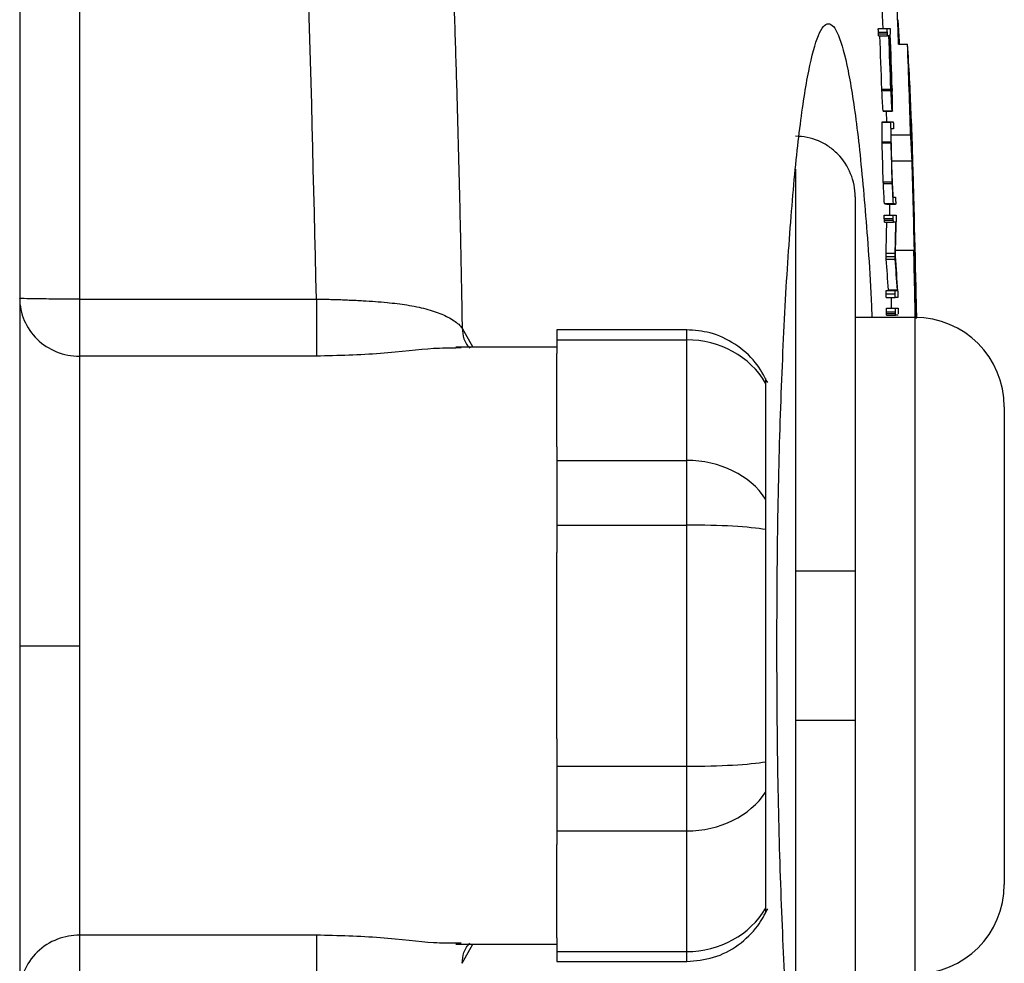
# Model space of a CAD drawing. Units: inches. Extents: x -31.9 to 64.3, y -21.4 to 31.6.
# Drawn here: x 40.5 to 41.8, y -12.7 to -11.5 of the extents above; entities that cross this region are included whole.
import ezdxf

# ---------------------------------------------------------------- set-up
doc = ezdxf.new("R2010")
doc.units = ezdxf.units.IN
doc.header["$MEASUREMENT"] = 0

msp = doc.modelspace()

# ---------------------------------------------------------------- linework, layer by layer
at = {"color": 7, "linetype": 'Continuous', "lineweight": 25}
for p, q in [((40.5254, -10.7469), (40.5254, -13.8251)), ((41.6584, -11.472), (41.6702, -11.472)), ((41.6702, -11.472), (41.6738, -11.472)), ((41.6584, -11.4767), (41.6703, -11.4767)), ((41.6585, -11.479), (41.6704, -11.479)), ((41.6587, -11.4814), (41.6705, -11.4814)), ((41.6723, -11.4814), (41.6705, -11.4814)), ((41.674, -11.4814), (41.6726, -11.4814)), ((41.6852, -11.4925), (41.697, -11.4925)), ((41.675, -11.5494), (41.6765, -11.5494)), ((41.663, -11.5518), (41.6748, -11.5518)), ((41.6631, -11.5537), (41.6749, -11.5537)), ((41.6762, -11.5714), (41.6767, -11.5714)), ((41.6646, -11.5803), (41.6764, -11.5803)), ((41.6647, -11.5808), (41.6765, -11.5808)), ((41.6686, -11.5808), (41.669, -11.595)), ((41.6771, -11.5808), (41.6765, -11.5808)), ((41.6633, -11.595), (41.6752, -11.595)), ((41.6633, -11.5954), (41.6751, -11.5954)), ((41.6752, -11.595), (41.6781, -11.595)), ((41.7021, -11.5941), (41.7022, -11.5941)), ((41.6783, -11.6044), (41.6755, -11.6044)), ((41.6755, -11.6121), (41.7011, -11.6121)), ((41.6634, -11.6215), (41.6752, -11.6215)), ((41.6634, -11.6227), (41.6752, -11.6227)), ((41.6762, -11.6463), (41.7029, -11.6463)), ((41.6649, -11.6742), (41.6767, -11.6742)), ((41.665, -11.6764), (41.6768, -11.6764)), ((41.7042, -11.681), (41.7044, -11.681)), ((41.6278, -11.6937), (41.6278, -12.1876)), ((41.6664, -11.7029), (41.6783, -11.7029)), ((41.6694, -11.7037), (41.6812, -11.7037)), ((41.6782, -11.6943), (41.681, -11.6943)), ((41.6662, -11.7179), (41.6781, -11.7179)), ((41.6781, -11.7179), (41.6817, -11.7179)), ((41.6662, -11.7226), (41.6781, -11.7226)), ((41.6663, -11.7248), (41.6781, -11.7248)), ((41.6665, -11.7273), (41.6783, -11.7273)), ((41.6815, -11.7273), (41.6783, -11.7273)), ((41.6687, -11.7681), (41.6806, -11.7681)), ((41.6812, -11.7643), (41.7053, -11.7643)), ((41.6688, -11.7726), (41.6806, -11.7726)), ((41.6689, -11.776), (41.6807, -11.776)), ((41.7056, -11.7718), (41.7062, -11.7718)), ((41.6686, -11.8173), (41.6804, -11.8173)), ((41.6686, -11.822), (41.6804, -11.822)), ((41.6718, -11.8173), (41.6717, -11.8166)), ((41.6717, -11.8166), (41.6836, -11.8166)), ((41.6804, -11.8173), (41.6836, -11.8173)), ((41.6836, -11.8173), (41.6836, -11.8166)), ((40.6041, -11.8288), (40.9169, -11.8288)), ((41.6688, -11.8266), (41.6806, -11.8266)), ((41.6752, -11.8266), (41.6755, -11.8408)), ((41.6841, -11.8266), (41.6806, -11.8266)), ((41.708, -11.8288), (41.7083, -11.8288)), ((41.6691, -11.8408), (41.6809, -11.8408)), ((41.6691, -11.8455), (41.6809, -11.8455)), ((41.6692, -11.8477), (41.681, -11.8477)), ((41.6809, -11.8408), (41.6845, -11.8408)), ((41.7065, -11.8529), (41.6278, -11.8529)), ((41.6693, -11.8502), (41.6811, -11.8502)), ((41.6829, -11.8502), (41.6811, -11.8502)), ((41.6846, -11.8502), (41.6831, -11.8502)), ((41.4055, -11.8693), (41.2341, -11.8693)), ((41.2341, -11.8693), (41.2341, -11.8825)), ((41.2341, -11.8825), (41.4055, -11.8825)), ((41.2341, -11.8825), (41.2341, -11.9006)), ((41.4055, -12.0416), (41.4055, -11.8825)), ((41.2341, -11.8923), (41.1008, -11.8923)), ((41.1081, -11.8933), (41.1008, -11.8935)), ((41.2341, -12.0235), (41.2341, -11.9006)), ((40.9169, -11.9041), (40.6041, -11.9041)), ((41.5096, -11.9395), (41.5096, -12.0926)), ((41.8246, -11.971), (41.8246, -12.6009)), ((41.2341, -12.0235), (41.2341, -12.0416)), ((41.2341, -12.0416), (41.4055, -12.0416)), ((41.2341, -12.0416), (41.2341, -12.1269)), ((41.4055, -12.1269), (41.4055, -12.0416)), ((41.2341, -12.1269), (41.4055, -12.1269)), ((41.2341, -12.1269), (41.2341, -12.163)), ((41.4055, -12.4451), (41.4055, -12.1269)), ((41.5096, -12.1329), (41.5096, -12.4391)), ((41.2341, -12.4089), (41.2341, -12.163)), ((41.549, -12.1876), (41.549, -12.3844)), ((41.6278, -12.1876), (41.6278, -12.3844)), ((41.6278, -12.3844), (41.6278, -12.8782)), ((41.2341, -12.4089), (41.2341, -12.4451)), ((41.2341, -12.4451), (41.4055, -12.4451)), ((41.2341, -12.4451), (41.2341, -12.5303)), ((41.4055, -12.5303), (41.4055, -12.4451)), ((41.5096, -12.4794), (41.5096, -12.6325)), ((41.2341, -12.5303), (41.4055, -12.5303)), ((41.2341, -12.5303), (41.2341, -12.5484)), ((41.4055, -12.6894), (41.4055, -12.5303)), ((41.2341, -12.6714), (41.2341, -12.5484)), ((40.9169, -12.6679), (40.6041, -12.6679)), ((41.1081, -12.6786), (41.1008, -12.6785)), ((41.1008, -12.6797), (41.2341, -12.6797)), ((41.2341, -12.6714), (41.2341, -12.6894)), ((41.2341, -12.6894), (41.4055, -12.6894)), ((41.2341, -12.6894), (41.2341, -12.7026)), ((41.2341, -12.7026), (41.4055, -12.7026))]:
    msp.add_line(p, q, dxfattribs=at)
at = {"color": 8, "linetype": 'Continuous', "lineweight": 25}
for p, q in [((41.549, -11.6572), (41.549, -12.1876)), ((41.7065, -11.8529), (41.7065, -12.719)), ((41.1092, -11.867), (41.1231, -11.8923)), ((41.4055, -11.8825), (41.4055, -11.8693)), ((41.549, -12.3844), (41.549, -12.917)), ((41.1092, -12.705), (41.1231, -12.6797)), ((41.4055, -12.7026), (41.4055, -12.6894))]:
    msp.add_line(p, q, dxfattribs=at)
at = {"color": 7, "linetype": 'Continuous', "lineweight": 25, "flags": 128}
for points in [[(41.6865, -11.4925), (41.6863, -11.4894), (41.6847, -11.4602)], [(41.674, -11.4749), (41.674, -11.4754), (41.674, -11.476), (41.674, -11.4766), (41.6741, -11.4771), (41.6741, -11.4777), (41.6741, -11.4782), (41.6741, -11.4788), (41.6742, -11.4794)], [(41.6631, -11.5537), (41.6631, -11.5534), (41.6631, -11.5532), (41.6631, -11.553), (41.6631, -11.5527), (41.6631, -11.5525), (41.663, -11.5522), (41.663, -11.552), (41.663, -11.5518)], [(41.6749, -11.5537), (41.6749, -11.5534), (41.6749, -11.5532), (41.6749, -11.553), (41.6749, -11.5527), (41.6749, -11.5525), (41.6749, -11.5522), (41.6749, -11.552), (41.6748, -11.5518)], [(41.6647, -11.5808), (41.6647, -11.5807), (41.6647, -11.5807), (41.6646, -11.5806), (41.6646, -11.5806), (41.6646, -11.5805), (41.6646, -11.5805), (41.6646, -11.5804), (41.6646, -11.5803)], [(41.6765, -11.5808), (41.6765, -11.5807), (41.6765, -11.5807), (41.6765, -11.5806), (41.6765, -11.5806), (41.6765, -11.5805), (41.6764, -11.5805), (41.6764, -11.5804), (41.6764, -11.5803)], [(41.6771, -11.5803), (41.6771, -11.5804), (41.6771, -11.5805), (41.6771, -11.5805), (41.6771, -11.5806), (41.6771, -11.5806), (41.6771, -11.5807), (41.6771, -11.5807), (41.6771, -11.5808)], [(41.6633, -11.5954), (41.6633, -11.5954), (41.6633, -11.5953), (41.6633, -11.5953), (41.6633, -11.5952), (41.6633, -11.5951), (41.6633, -11.5951), (41.6633, -11.595), (41.6633, -11.595)], [(41.6751, -11.5954), (41.6751, -11.5954), (41.6751, -11.5953), (41.6751, -11.5953), (41.6751, -11.5952), (41.6751, -11.5951), (41.6751, -11.5951), (41.6752, -11.595), (41.6752, -11.595)], [(41.6634, -11.6227), (41.6634, -11.6226), (41.6634, -11.6224), (41.6634, -11.6223), (41.6634, -11.6221), (41.6634, -11.6219), (41.6634, -11.6218), (41.6634, -11.6216), (41.6634, -11.6215)], [(41.6752, -11.6227), (41.6752, -11.6226), (41.6752, -11.6224), (41.6752, -11.6223), (41.6752, -11.6221), (41.6752, -11.6219), (41.6752, -11.6218), (41.6752, -11.6216), (41.6752, -11.6215)], [(41.665, -11.6764), (41.665, -11.6761), (41.665, -11.6758), (41.665, -11.6756), (41.665, -11.6753), (41.665, -11.675), (41.6649, -11.6748), (41.6649, -11.6745), (41.6649, -11.6742)], [(41.6768, -11.6764), (41.6768, -11.6761), (41.6768, -11.6758), (41.6768, -11.6756), (41.6768, -11.6753), (41.6768, -11.675), (41.6768, -11.6748), (41.6768, -11.6745), (41.6767, -11.6742)], [(41.673, -11.7037), (41.6731, -11.7091), (41.6733, -11.7179)], [(41.6819, -11.7254), (41.6819, -11.7256), (41.6819, -11.7258), (41.6819, -11.7259), (41.6819, -11.7261), (41.6819, -11.7262), (41.6819, -11.7264), (41.6819, -11.7266), (41.6819, -11.7267)], [(41.6847, -11.8436), (41.6847, -11.8442), (41.6847, -11.8448), (41.6847, -11.8453), (41.6847, -11.8459), (41.6847, -11.8465), (41.6847, -11.847), (41.6847, -11.8476), (41.6847, -11.8482)]]:
    msp.add_lwpolyline(points, dxfattribs=at)
at = {"color": 7, "linetype": 'Continuous', "lineweight": 25}
for centre, radius, start, end in [((20.0283, -12.286), 21.6714, 2.09821, 2.86212), ((20.0283, -12.286), 21.6517, 2.15436, 2.51985), ((20.0283, -12.286), 21.6471, 1.94372, 2.12999), ((20.0283, -12.286), 21.659, 1.94266, 2.12883), ((20.0283, -12.286), 21.6592, 1.94946, 2.12881), ((20.0283, -12.286), 21.6606, 1.94878, 2.12866), ((20.0285, -12.2872), 21.6607, 1.94824, 2.13743), ((20.0283, -12.286), 21.6832, 1.78097, 2.09706), ((36.948, -11.7828), 4.7579, 2.4032, 3.4974), ((30.8345, -12.1771), 10.8587, 3.19781, 3.31532), ((30.952, -11.6885), 10.7254, 0.62564, 0.74332), ((30.7212, -12.1874), 10.9602, 3.17496, 3.31454), ((30.7271, -12.1874), 10.9662, 3.17324, 3.31273), ((30.997, -11.6935), 10.6807, 0.60726, 0.74697), ((20.0283, -12.286), 21.6848, 1.20805, 1.85701), ((30.9668, -11.6506), 10.6967, 0.15625, 0.29574), ((30.9727, -11.6506), 10.7025, 0.15617, 0.29558), ((20.0283, -12.286), 21.6849, 1.14427, 1.82843), ((37.0064, -11.7809), 4.6995, 1.7041, 2.2779), ((30.823, -11.6619), 10.8526, 0.18768, 0.30398), ((36.9697, -11.8754), 4.7387, 2.7711, 3.1854), ((20.0283, -12.286), 21.6452, 1.61958, 1.75587), ((20.0283, -12.286), 21.6571, 1.61869, 1.75492), ((20.0283, -12.286), 21.6573, 1.62371, 1.74528), ((20.0283, -12.286), 21.684, 1.35869, 1.69045), ((20.0283, -12.286), 21.685, 1.14425, 1.7041), ((30.6625, -12.2865), 11.0194, 3.03583, 3.17387), ((30.6683, -12.2865), 11.0254, 3.03417, 3.17214), ((30.9227, -12.2727), 10.771, 3.07813, 3.19549), ((37.2202, -11.8668), 4.488, 2.3727, 2.5391), ((20.0283, -12.286), 21.6843, 1.51693, 1.63316), ((20.0283, -12.286), 21.6845, 1.48182, 1.59872), ((41.6547, -11.7495), 0.048, 72.1896, 75.8728), ((41.6665, -11.7494), 0.048, 72.1804, 75.8654), ((37.0821, -11.9062), 4.6271, 2.241, 2.4056), ((37.3144, -11.6525), 4.3558, 358.4787, 359.016), ((37.3239, -11.6525), 4.3582, 358.4796, 359.0165), ((37.3694, -11.6603), 4.313, 358.5135, 359.1172), ((20.0283, -12.286), 21.6832, 1.14442, 1.37852), ((37.0076, -11.9932), 4.7032, 1.6903, 2.7892), ((37.3747, -12.0967), 4.3061, 3.7294, 4.2709), ((37.3842, -12.0967), 4.3084, 3.7273, 4.2686), ((37.3204, -12.0912), 4.3722, 3.5759, 4.1842), ((36.887, -11.976), 4.8235, 1.7491, 2.4264), ((41.7065, -11.971), 0.1181, 0, 90), ((41.7065, -12.6009), 0.1181, 270, 0)]:
    msp.add_arc(centre, radius, start, end, dxfattribs=at)
for centre, ratio, start_param, end_param in [((41.4055, -11.9905), 0.914138, 0.491978, 1.570796), ((41.4055, -12.1382), 0.817913, 0.491978, 1.570796), ((41.4055, -12.1382), 0.096225, 0.491978, 1.570796), ((41.4055, -12.4337), 0.096225, 4.712389, 5.791207), ((41.4055, -12.4337), 0.817913, 4.712389, 5.791207), ((41.4055, -12.5815), 0.914138, 4.712389, 5.791207)]:
    msp.add_ellipse(centre, major_axis=(0.1181, 0), ratio=ratio, start_param=start_param, end_param=end_param, dxfattribs=at)
for points, knots in [([(40.9073, -9.0895), (40.9111, -9.1193), (40.9188, -9.179), (40.9298, -9.2684), (40.9406, -9.3579), (40.951, -9.4475), (40.9611, -9.537), (40.9709, -9.6266), (40.9803, -9.7161), (40.9895, -9.8057), (40.9982, -9.8953), (41.0067, -9.9849), (41.0148, -10.0745), (41.0226, -10.1641), (41.0301, -10.2537), (41.0372, -10.3433), (41.0441, -10.4329), (41.0506, -10.5226), (41.0567, -10.6122), (41.0626, -10.7019), (41.0681, -10.7915), (41.0733, -10.8811), (41.0782, -10.9708), (41.0828, -11.0604), (41.087, -11.15), (41.0909, -11.2397), (41.0945, -11.3293), (41.0978, -11.4189), (41.1007, -11.5086), (41.1033, -11.5982), (41.1056, -11.6878), (41.1076, -11.7774), (41.1087, -11.8371), (41.1092, -11.867)], [0, 0, 0, 0, 0.032471, 0.064925, 0.097361, 0.12978, 0.162182, 0.194568, 0.226939, 0.259294, 0.291633, 0.323958, 0.356268, 0.388564, 0.420847, 0.453116, 0.485372, 0.517615, 0.549846, 0.582065, 0.614273, 0.64647, 0.678655, 0.710831, 0.742996, 0.775151, 0.807298, 0.839435, 0.871564, 0.903684, 0.935797, 0.967902, 1, 1, 1, 1]), ([(41.5245, -12.286), (41.5247, -12.2322), (41.5252, -12.1247), (41.5293, -11.9698), (41.5356, -11.8268), (41.5442, -11.702), (41.5545, -11.5991), (41.5664, -11.5233), (41.5792, -11.4758), (41.5925, -11.4604), (41.6058, -11.4757), (41.6186, -11.523), (41.6305, -11.5983), (41.6406, -11.7024), (41.6472, -11.7893), (41.6496, -11.845), (41.65, -11.8529)], [0, 0, 0, 0, 0.075936, 0.151808, 0.227705, 0.303617, 0.379507, 0.455481, 0.531417, 0.607466, 0.683416, 0.759487, 0.835432, 0.911376, 0.987354, 1, 1, 1, 1]), ([(41.6584, -11.4767), (41.6584, -11.476), (41.6584, -11.4753), (41.6584, -11.4747), (41.6584, -11.4743), (41.6584, -11.4739), (41.6583, -11.4736), (41.6583, -11.4733), (41.6583, -11.4731), (41.6583, -11.4729), (41.6583, -11.4727), (41.6583, -11.4725), (41.6583, -11.4724), (41.6583, -11.4722), (41.6584, -11.4721), (41.6584, -11.4721), (41.6584, -11.4721), (41.6584, -11.4721), (41.6584, -11.472)], [0, 0, 0, 0, 0.0000529284, 0.0000529284, 0.0000529284, 0.0000819566, 0.0000819566, 0.0000819566, 0.0001064142, 0.0001064142, 0.0001064142, 0.0001309654, 0.0001309654, 0.0001309654, 0.0001771793, 0.0001771793, 0.0001771793, 0.0001949442, 0.0001949442, 0.0001949442, 0.0001949442]), ([(41.6703, -11.4767), (41.6702, -11.476), (41.6702, -11.4753), (41.6702, -11.4747), (41.6702, -11.4743), (41.6702, -11.4739), (41.6702, -11.4736), (41.6702, -11.4733), (41.6702, -11.4731), (41.6702, -11.4729), (41.6702, -11.4727), (41.6702, -11.4725), (41.6702, -11.4724), (41.6702, -11.4722), (41.6702, -11.4721), (41.6702, -11.4721), (41.6702, -11.4721), (41.6702, -11.4721), (41.6702, -11.472)], [0, 0, 0, 0, 0.0000529285, 0.0000529285, 0.0000529285, 0.0000819566, 0.0000819566, 0.0000819566, 0.0001064142, 0.0001064142, 0.0001064142, 0.0001309654, 0.0001309654, 0.0001309654, 0.0001771795, 0.0001771795, 0.0001771795, 0.0001949442, 0.0001949442, 0.0001949442, 0.0001949442]), ([(41.6738, -11.472), (41.6738, -11.4722), (41.6739, -11.4725), (41.6739, -11.4728), (41.6739, -11.4731), (41.6739, -11.4734), (41.6739, -11.4738), (41.6739, -11.4741), (41.674, -11.4745), (41.674, -11.4749)], [0, 0, 0, 0, 0.000042604, 0.000042604, 0.000042604, 0.0000736741, 0.0000736741, 0.0000736741, 0.0001034694, 0.0001034694, 0.0001034694, 0.0001034694]), ([(41.6585, -11.479), (41.6585, -11.4788), (41.6585, -11.4786), (41.6585, -11.4784), (41.6585, -11.4782), (41.6585, -11.4781), (41.6585, -11.4779), (41.6585, -11.4775), (41.6585, -11.4771), (41.6584, -11.4767)], [0, 0, 0, 0, 0.00001462567, 0.00001462567, 0.00001462567, 0.00002931597, 0.00002931597, 0.00002931597, 0.00005810209, 0.00005810209, 0.00005810209, 0.00005810209]), ([(41.6587, -11.4814), (41.6587, -11.4813), (41.6587, -11.4812), (41.6587, -11.481), (41.6587, -11.4808), (41.6586, -11.4806), (41.6586, -11.4803), (41.6586, -11.4799), (41.6586, -11.4794), (41.6585, -11.479)], [0, 0, 0, 0, 0.0000267109, 0.0000267109, 0.0000267109, 0.0000620664, 0.0000620664, 0.0000620664, 0.000104698, 0.000104698, 0.000104698, 0.000104698]), ([(41.6704, -11.479), (41.6704, -11.4788), (41.6703, -11.4786), (41.6703, -11.4784), (41.6703, -11.4782), (41.6703, -11.4781), (41.6703, -11.4779), (41.6703, -11.4775), (41.6703, -11.4771), (41.6703, -11.4767)], [0, 0, 0, 0, 0.00001462567, 0.00001462567, 0.00001462567, 0.00002931597, 0.00002931597, 0.00002931597, 0.00005810204, 0.00005810204, 0.00005810204, 0.00005810204]), ([(41.6705, -11.4814), (41.6705, -11.4813), (41.6705, -11.4812), (41.6705, -11.481), (41.6705, -11.4808), (41.6705, -11.4806), (41.6704, -11.4803), (41.6704, -11.4799), (41.6704, -11.4794), (41.6704, -11.479)], [0, 0, 0, 0, 0.0000267109, 0.0000267109, 0.0000267109, 0.0000620664, 0.0000620664, 0.0000620664, 0.0001046979, 0.0001046979, 0.0001046979, 0.0001046979]), ([(41.6767, -11.5508), (41.6767, -11.5512), (41.6767, -11.5515), (41.6767, -11.5518), (41.6767, -11.5524), (41.6768, -11.5529), (41.6768, -11.5534), (41.6768, -11.5537), (41.6768, -11.554), (41.6768, -11.5543)], [0, 0, 0, 0, 0.00002456655, 0.00002456655, 0.00002456655, 0.00006755912, 0.00006755912, 0.00006755912, 0.00009720669, 0.00009720669, 0.00009720669, 0.00009720669]), ([(41.6781, -11.595), (41.6781, -11.5952), (41.6781, -11.5954), (41.6781, -11.5958), (41.6782, -11.5962), (41.6782, -11.5966), (41.6782, -11.5971), (41.6782, -11.5976), (41.6783, -11.5982), (41.6783, -11.5988)], [0, 0, 0, 0, 0.0000422399, 0.0000422399, 0.0000422399, 0.000085239, 0.000085239, 0.000085239, 0.0001290919, 0.0001290919, 0.0001290919, 0.0001290919]), ([(41.6278, -11.6937), (41.6278, -11.6885), (41.6273, -11.6834), (41.6253, -11.6732), (41.6238, -11.6682), (41.618, -11.6538), (41.6122, -11.645), (41.6012, -11.6338), (41.5972, -11.6305), (41.5887, -11.6247), (41.5841, -11.6222), (41.5745, -11.6181), (41.5695, -11.6166), (41.5594, -11.6145), (41.5542, -11.614), (41.549, -11.614)], [0, 0, 0, 0, 0.125, 0.125, 0.25, 0.25, 0.5, 0.5, 0.625, 0.625, 0.75, 0.75, 0.875, 0.875, 1, 1, 1, 1]), ([(41.6784, -11.603), (41.6784, -11.6034), (41.6784, -11.6037), (41.6784, -11.6039), (41.6784, -11.6041), (41.6784, -11.6042), (41.6783, -11.6043), (41.6783, -11.6043), (41.6783, -11.6043), (41.6783, -11.6044)], [0, 0, 0, 0, 0.0000405758, 0.0000405758, 0.0000405758, 0.0000997831, 0.0000997831, 0.0000997831, 0.000139325, 0.000139325, 0.000139325, 0.000139325]), ([(41.681, -11.6943), (41.6811, -11.6947), (41.6811, -11.6952), (41.6811, -11.6965), (41.6812, -11.6973), (41.6812, -11.6981)], [0, 0, 0, 0, 0.5, 0.5, 1, 1, 1, 1]), ([(41.6812, -11.6981), (41.6812, -11.699), (41.6812, -11.6998), (41.6813, -11.7014), (41.6813, -11.7021), (41.6813, -11.7032), (41.6813, -11.7034), (41.6813, -11.7037), (41.6812, -11.7037), (41.6812, -11.7037)], [0, 0, 0, 0, 0.25, 0.25, 0.5, 0.5, 0.75, 0.75, 1, 1, 1, 1]), ([(41.6662, -11.7226), (41.6662, -11.7219), (41.6662, -11.7212), (41.6662, -11.7205), (41.6662, -11.7202), (41.6662, -11.7198), (41.6662, -11.7195), (41.6662, -11.7192), (41.6662, -11.719), (41.6662, -11.7188), (41.6662, -11.7186), (41.6662, -11.7184), (41.6662, -11.7183), (41.6662, -11.7181), (41.6662, -11.718), (41.6662, -11.7179), (41.6662, -11.7179), (41.6662, -11.7179), (41.6662, -11.7179)], [0, 0, 0, 0, 0.0000529394, 0.0000529394, 0.0000529394, 0.0000819555, 0.0000819555, 0.0000819555, 0.0001064149, 0.0001064149, 0.0001064149, 0.0001309669, 0.0001309669, 0.0001309669, 0.0001772293, 0.0001772293, 0.0001772293, 0.000194921, 0.000194921, 0.000194921, 0.000194921]), ([(41.6781, -11.7226), (41.678, -11.7219), (41.678, -11.7212), (41.678, -11.7205), (41.678, -11.7202), (41.678, -11.7198), (41.678, -11.7195), (41.678, -11.7192), (41.678, -11.719), (41.678, -11.7188), (41.678, -11.7186), (41.678, -11.7184), (41.678, -11.7183), (41.678, -11.7181), (41.678, -11.718), (41.6781, -11.7179), (41.6781, -11.7179), (41.6781, -11.7179), (41.6781, -11.7179)], [0, 0, 0, 0, 0.0000529394, 0.0000529394, 0.0000529394, 0.0000819555, 0.0000819555, 0.0000819555, 0.0001064149, 0.0001064149, 0.0001064149, 0.0001309669, 0.0001309669, 0.0001309669, 0.0001772294, 0.0001772294, 0.0001772294, 0.000194921, 0.000194921, 0.000194921, 0.000194921]), ([(41.6817, -11.7179), (41.6817, -11.7181), (41.6817, -11.7184), (41.6817, -11.7187), (41.6817, -11.719), (41.6817, -11.7194), (41.6818, -11.7199), (41.6818, -11.7203), (41.6818, -11.7208), (41.6818, -11.7212), (41.6818, -11.7216), (41.6818, -11.7219), (41.6818, -11.7222)], [0, 0, 0, 0, 0.0000444651, 0.0000444651, 0.0000444651, 0.0000818036, 0.0000818036, 0.0000818036, 0.0001189372, 0.0001189372, 0.0001189372, 0.0001434134, 0.0001434134, 0.0001434134, 0.0001434134]), ([(41.6663, -11.7248), (41.6663, -11.7246), (41.6663, -11.7245), (41.6663, -11.7243), (41.6663, -11.7239), (41.6663, -11.7235), (41.6663, -11.7232), (41.6663, -11.723), (41.6662, -11.7228), (41.6662, -11.7226)], [0, 0, 0, 0, 0.00001472795, 0.00001472795, 0.00001472795, 0.00004373127, 0.00004373127, 0.00004373127, 0.00005853194, 0.00005853194, 0.00005853194, 0.00005853194]), ([(41.6665, -11.7273), (41.6664, -11.7272), (41.6664, -11.7271), (41.6664, -11.7268), (41.6664, -11.7265), (41.6664, -11.7261), (41.6663, -11.7257), (41.6663, -11.7254), (41.6663, -11.7251), (41.6663, -11.7248)], [0, 0, 0, 0, 0.000032302, 0.000032302, 0.000032302, 0.00007501641, 0.00007501641, 0.00007501641, 0.00009994062, 0.00009994062, 0.00009994062, 0.00009994062]), ([(41.6781, -11.7248), (41.6781, -11.7246), (41.6781, -11.7245), (41.6781, -11.7243), (41.6781, -11.7239), (41.6781, -11.7235), (41.6781, -11.7232), (41.6781, -11.723), (41.6781, -11.7228), (41.6781, -11.7226)], [0, 0, 0, 0, 0.00001472795, 0.00001472795, 0.00001472795, 0.00004373124, 0.00004373124, 0.00004373124, 0.00005853191, 0.00005853191, 0.00005853191, 0.00005853191]), ([(41.6783, -11.7273), (41.6783, -11.7272), (41.6782, -11.7271), (41.6782, -11.7268), (41.6782, -11.7265), (41.6782, -11.7261), (41.6782, -11.7257), (41.6782, -11.7254), (41.6781, -11.7251), (41.6781, -11.7248)], [0, 0, 0, 0, 0.000032302, 0.000032302, 0.000032302, 0.00007501636, 0.00007501636, 0.00007501636, 0.00009994054, 0.00009994054, 0.00009994054, 0.00009994054]), ([(41.6818, -11.7222), (41.6818, -11.7225), (41.6819, -11.7228), (41.6819, -11.7231), (41.6819, -11.7235), (41.6819, -11.724), (41.6819, -11.7243), (41.6819, -11.7247), (41.6819, -11.7251), (41.6819, -11.7254)], [0, 0, 0, 0, 0.0000231296, 0.0000231296, 0.0000231296, 0.00005587766, 0.00005587766, 0.00005587766, 0.0000905893, 0.0000905893, 0.0000905893, 0.0000905893]), ([(41.6688, -11.7726), (41.6688, -11.7717), (41.6687, -11.7707), (41.6687, -11.7692), (41.6687, -11.7686), (41.6687, -11.7681)], [0, 0, 0, 0, 0.5, 0.5, 1, 1, 1, 1]), ([(41.6806, -11.7726), (41.6806, -11.7717), (41.6806, -11.7707), (41.6805, -11.7692), (41.6806, -11.7686), (41.6806, -11.7681)], [0, 0, 0, 0, 0.5, 0.5, 1, 1, 1, 1]), ([(41.6689, -11.776), (41.6689, -11.7757), (41.6689, -11.7753), (41.6688, -11.7748), (41.6688, -11.7744), (41.6688, -11.7741), (41.6688, -11.7737), (41.6688, -11.7733), (41.6688, -11.773), (41.6688, -11.7726)], [0, 0, 0, 0, 0.0000455638, 0.0000455638, 0.0000455638, 0.0000764943, 0.0000764943, 0.0000764943, 0.0001031124, 0.0001031124, 0.0001031124, 0.0001031124]), ([(41.6807, -11.776), (41.6807, -11.7757), (41.6807, -11.7753), (41.6807, -11.7748), (41.6807, -11.7744), (41.6806, -11.7741), (41.6806, -11.7737), (41.6806, -11.7733), (41.6806, -11.773), (41.6806, -11.7726)], [0, 0, 0, 0, 0.0000455638, 0.0000455638, 0.0000455638, 0.0000764943, 0.0000764943, 0.0000764943, 0.0001031123, 0.0001031123, 0.0001031123, 0.0001031123]), ([(41.6686, -11.822), (41.6686, -11.8207), (41.6686, -11.8194), (41.6686, -11.8175), (41.6686, -11.8173), (41.6686, -11.8173)], [0, 0, 0, 0, 0.5, 0.5, 1, 1, 1, 1]), ([(41.6688, -11.8266), (41.6688, -11.8263), (41.6687, -11.8259), (41.6687, -11.8241), (41.6686, -11.823), (41.6686, -11.822)], [0, 0, 0, 0, 0.5, 0.5, 1, 1, 1, 1]), ([(41.6804, -11.822), (41.6804, -11.8207), (41.6804, -11.8194), (41.6804, -11.8175), (41.6804, -11.8173), (41.6804, -11.8173)], [0, 0, 0, 0, 0.5, 0.5, 1, 1, 1, 1]), ([(41.6806, -11.8266), (41.6806, -11.8263), (41.6805, -11.8259), (41.6805, -11.8241), (41.6804, -11.823), (41.6804, -11.822)], [0, 0, 0, 0, 0.5, 0.5, 1, 1, 1, 1]), ([(41.6841, -11.8185), (41.6841, -11.8187), (41.6841, -11.8189), (41.6841, -11.8192), (41.6841, -11.8194), (41.6841, -11.8197), (41.6842, -11.82), (41.6842, -11.8205), (41.6842, -11.8211), (41.6842, -11.8217)], [0, 0, 0, 0, 0.00002376107, 0.00002376107, 0.00002376107, 0.00004745503, 0.00004745503, 0.00004745503, 0.00009432856, 0.00009432856, 0.00009432856, 0.00009432856]), ([(41.6842, -11.8217), (41.6842, -11.822), (41.6842, -11.8224), (41.6842, -11.8227), (41.6842, -11.8231), (41.6842, -11.8234), (41.6842, -11.8237), (41.6842, -11.8244), (41.6843, -11.825), (41.6843, -11.8256)], [0, 0, 0, 0, 0.0000264614, 0.0000264614, 0.0000264614, 0.0000524171, 0.0000524171, 0.0000524171, 0.000104939, 0.000104939, 0.000104939, 0.000104939]), ([(40.5254, -11.8277), (40.5254, -11.8377), (40.5274, -11.8477), (40.5353, -11.8661), (40.5412, -11.8746), (40.5557, -11.8888), (40.5645, -11.8944), (40.5835, -11.9021), (40.5938, -11.9041), (40.6041, -11.9041)], [0, 0, 0, 0, 0.25, 0.25, 0.5, 0.5, 0.75, 0.75, 1, 1, 1, 1]), ([(40.6041, -11.8288), (40.5938, -11.8288), (40.5835, -11.8288), (40.5645, -11.8287), (40.5557, -11.8286), (40.5412, -11.8284), (40.5353, -11.8283), (40.5274, -11.828), (40.5254, -11.8278), (40.5254, -11.8277)], [0, 0, 0, 0, 0.25, 0.25, 0.5, 0.5, 0.75, 0.75, 1, 1, 1, 1]), ([(40.6041, -11.8288), (40.6041, -11.8368), (40.6041, -11.8453), (40.6041, -11.8616), (40.6041, -11.8696), (40.6041, -11.8836), (40.6041, -11.8896), (40.6041, -11.8989), (40.6041, -11.9021), (40.6041, -11.9041)], [0, 0, 0, 0, 0.25, 0.25, 0.5, 0.5, 0.75, 0.75, 1, 1, 1, 1]), ([(40.9169, -11.8288), (40.9169, -11.8368), (40.9169, -11.8453), (40.9169, -11.8616), (40.9169, -11.8696), (40.9169, -11.8836), (40.9169, -11.8896), (40.9169, -11.8989), (40.9169, -11.9021), (40.9169, -11.9041)], [0, 0, 0, 0, 0.25, 0.25, 0.5, 0.5, 0.75, 0.75, 1, 1, 1, 1]), ([(40.9169, -11.8288), (40.9196, -11.8289), (40.9252, -11.8289), (40.9337, -11.8291), (40.9424, -11.8293), (40.9513, -11.8296), (40.9603, -11.83), (40.9695, -11.8304), (40.9865, -11.8313), (41.0097, -11.833), (41.0375, -11.8364), (41.0622, -11.8415), (41.0794, -11.8472), (41.0911, -11.8527), (41.0986, -11.8572), (41.1049, -11.862), (41.1078, -11.8653), (41.1092, -11.867)], [0, 0, 0, 0, 0.0307931, 0.0625242, 0.0951941, 0.1287997, 0.1633332, 0.1987821, 0.2351284, 0.36309, 0.4799141, 0.6065084, 0.7370497, 0.7981504, 0.8681804, 0.9348513, 1, 1, 1, 1]), ([(41.6691, -11.8455), (41.6691, -11.8448), (41.6691, -11.8441), (41.6691, -11.8435), (41.6691, -11.8431), (41.669, -11.8427), (41.669, -11.8424), (41.669, -11.8421), (41.669, -11.8419), (41.6691, -11.8417), (41.6691, -11.8415), (41.6691, -11.8413), (41.6691, -11.8412), (41.6691, -11.841), (41.6691, -11.8409), (41.6691, -11.8409), (41.6691, -11.8409), (41.6691, -11.8408), (41.6691, -11.8408)], [0, 0, 0, 0, 0.0000529444, 0.0000529444, 0.0000529444, 0.0000819574, 0.0000819574, 0.0000819574, 0.0001064186, 0.0001064186, 0.0001064186, 0.0001309718, 0.0001309718, 0.0001309718, 0.000177256, 0.000177256, 0.000177256, 0.0001949146, 0.0001949146, 0.0001949146, 0.0001949146]), ([(41.6692, -11.8477), (41.6691, -11.8476), (41.6691, -11.8474), (41.6691, -11.8472), (41.6691, -11.847), (41.6691, -11.8468), (41.6691, -11.8466), (41.6691, -11.8463), (41.6691, -11.8459), (41.6691, -11.8455)], [0, 0, 0, 0, 0.00001462568, 0.00001462568, 0.00001462568, 0.0000293162, 0.0000293162, 0.0000293162, 0.00005807004, 0.00005807004, 0.00005807004, 0.00005807004]), ([(41.6693, -11.8502), (41.6693, -11.8501), (41.6693, -11.85), (41.6693, -11.8498), (41.6692, -11.8496), (41.6692, -11.8494), (41.6692, -11.8491), (41.6692, -11.8487), (41.6692, -11.8482), (41.6692, -11.8477)], [0, 0, 0, 0, 0.0000267109, 0.0000267109, 0.0000267109, 0.0000620409, 0.0000620409, 0.0000620409, 0.0001046564, 0.0001046564, 0.0001046564, 0.0001046564]), ([(41.6809, -11.8455), (41.6809, -11.8448), (41.6809, -11.8441), (41.6809, -11.8435), (41.6809, -11.8431), (41.6809, -11.8427), (41.6809, -11.8424), (41.6809, -11.8421), (41.6809, -11.8419), (41.6809, -11.8417), (41.6809, -11.8415), (41.6809, -11.8413), (41.6809, -11.8412), (41.6809, -11.841), (41.6809, -11.8409), (41.6809, -11.8409), (41.6809, -11.8409), (41.6809, -11.8408), (41.6809, -11.8408)], [0, 0, 0, 0, 0.0000529444, 0.0000529444, 0.0000529444, 0.0000819574, 0.0000819574, 0.0000819574, 0.0001064186, 0.0001064186, 0.0001064186, 0.0001309719, 0.0001309719, 0.0001309719, 0.0001772561, 0.0001772561, 0.0001772561, 0.0001949145, 0.0001949145, 0.0001949145, 0.0001949145]), ([(41.681, -11.8477), (41.681, -11.8476), (41.681, -11.8474), (41.681, -11.8472), (41.6809, -11.847), (41.6809, -11.8468), (41.6809, -11.8466), (41.6809, -11.8463), (41.6809, -11.8459), (41.6809, -11.8455)], [0, 0, 0, 0, 0.00001462568, 0.00001462568, 0.00001462568, 0.0000293162, 0.0000293162, 0.0000293162, 0.00005807002, 0.00005807002, 0.00005807002, 0.00005807002]), ([(41.6811, -11.8502), (41.6811, -11.8501), (41.6811, -11.85), (41.6811, -11.8498), (41.6811, -11.8496), (41.681, -11.8494), (41.681, -11.8491), (41.681, -11.8487), (41.681, -11.8482), (41.681, -11.8477)], [0, 0, 0, 0, 0.0000267109, 0.0000267109, 0.0000267109, 0.0000620408, 0.0000620408, 0.0000620408, 0.0001046563, 0.0001046563, 0.0001046563, 0.0001046563]), ([(41.6845, -11.8408), (41.6846, -11.841), (41.6846, -11.8412), (41.6846, -11.8416), (41.6846, -11.8419), (41.6846, -11.8422), (41.6846, -11.8425), (41.6846, -11.8429), (41.6846, -11.8433), (41.6847, -11.8436)], [0, 0, 0, 0, 0.0000426043, 0.0000426043, 0.0000426043, 0.0000736471, 0.0000736471, 0.0000736471, 0.0001034272, 0.0001034272, 0.0001034272, 0.0001034272]), ([(41.5125, -11.939), (41.5074, -11.9298), (41.4966, -11.91), (41.4701, -11.887), (41.4384, -11.8719), (41.4159, -11.8701), (41.4055, -11.8693)], [0, 0, 0, 0, 0.231461, 0.500912, 0.768604, 1, 1, 1, 1]), ([(40.6041, -11.9041), (40.6041, -11.9146), (40.6041, -11.9322), (40.6041, -11.9797), (40.6041, -12.0095), (40.6041, -12.078), (40.6041, -12.1168), (40.6041, -12.199), (40.6041, -12.2425), (40.6041, -12.286)], [0, 0, 0, 0, 0.25, 0.25, 0.5, 0.5, 0.75, 0.75, 1, 1, 1, 1]), ([(41.5096, -11.9339), (41.5096, -11.9337), (41.5096, -11.9332), (41.5096, -11.9364), (41.5096, -11.9392), (41.5096, -11.9395)], [0, 0, 0, 0, 0.2878, 0.919333, 1, 1, 1, 1]), ([(41.5096, -12.0926), (41.5096, -12.0946), (41.5096, -12.0971), (41.5096, -12.1028), (41.5096, -12.1061), (41.5096, -12.1131), (41.5096, -12.1169), (41.5096, -12.1247), (41.5096, -12.1288), (41.5096, -12.1329)], [0, 0, 0, 0, 0.25, 0.25, 0.5, 0.5, 0.75, 0.75, 1, 1, 1, 1]), ([(41.6278, -12.1876), (41.6278, -12.1876), (41.6273, -12.1876), (41.6253, -12.1876), (41.6238, -12.1876), (41.618, -12.1876), (41.6122, -12.1876), (41.6012, -12.1876), (41.5972, -12.1876), (41.5887, -12.1876), (41.5841, -12.1876), (41.5745, -12.1876), (41.5695, -12.1876), (41.5594, -12.1876), (41.5542, -12.1876), (41.549, -12.1876)], [0, 0, 0, 0, 0.125, 0.125, 0.25, 0.25, 0.5, 0.5, 0.625, 0.625, 0.75, 0.75, 0.875, 0.875, 1, 1, 1, 1]), ([(40.5254, -12.286), (40.5254, -12.286), (40.5271, -12.286), (40.5348, -12.286), (40.5408, -12.286), (40.5561, -12.286), (40.5655, -12.286), (40.5848, -12.286), (40.5948, -12.286), (40.6041, -12.286)], [0, 0, 0, 0, 0.25, 0.25, 0.5, 0.5, 0.75, 0.75, 1, 1, 1, 1]), ([(40.6041, -12.286), (40.6041, -12.3295), (40.6041, -12.3729), (40.6041, -12.4552), (40.6041, -12.4939), (40.6041, -12.5625), (40.6041, -12.5923), (40.6041, -12.6397), (40.6041, -12.6573), (40.6041, -12.6679)], [0, 0, 0, 0, 0.25, 0.25, 0.5, 0.5, 0.75, 0.75, 1, 1, 1, 1]), ([(41.65, -12.719), (41.6496, -12.727), (41.6472, -12.7826), (41.6406, -12.8696), (41.6305, -12.9736), (41.6186, -13.0489), (41.6058, -13.0962), (41.5926, -13.1116), (41.5792, -13.0963), (41.5664, -13.049), (41.5545, -12.9733), (41.5442, -12.8703), (41.5356, -12.7455), (41.5293, -12.6023), (41.5252, -12.4474), (41.5247, -12.3398), (41.5245, -12.286)], [0, 0, 0, 0, 0.012658, 0.088633, 0.164484, 0.240445, 0.316307, 0.392252, 0.468143, 0.544115, 0.620132, 0.696098, 0.772122, 0.848114, 0.924092, 1, 1, 1, 1]), ([(41.549, -12.3844), (41.5593, -12.3844), (41.5698, -12.3844), (41.5888, -12.3844), (41.5976, -12.3844), (41.6086, -12.3844), (41.6118, -12.3844), (41.6175, -12.3844), (41.6199, -12.3844), (41.6257, -12.3844), (41.6278, -12.3844), (41.6278, -12.3844)], [0, 0, 0, 0, 0.25, 0.25, 0.5, 0.5, 0.625, 0.625, 0.75, 0.75, 1, 1, 1, 1]), ([(41.5096, -12.4391), (41.5096, -12.4432), (41.5096, -12.4472), (41.5096, -12.455), (41.5096, -12.4589), (41.5096, -12.4659), (41.5096, -12.4691), (41.5096, -12.4748), (41.5096, -12.4773), (41.5096, -12.4794)], [0, 0, 0, 0, 0.25, 0.25, 0.5, 0.5, 0.75, 0.75, 1, 1, 1, 1]), ([(41.4055, -12.7026), (41.4175, -12.7015), (41.4418, -12.6994), (41.4744, -12.682), (41.4986, -12.659), (41.5084, -12.6407), (41.5125, -12.633)], [0, 0, 0, 0, 0.266514, 0.53887, 0.806298, 1, 1, 1, 1]), ([(41.5096, -12.6325), (41.5096, -12.6349), (41.5096, -12.6386), (41.5096, -12.6382), (41.5096, -12.6381)], [0, 0, 0, 0, 0.6437039, 1, 1, 1, 1]), ([(40.6041, -12.6679), (40.5948, -12.6679), (40.5848, -12.6695), (40.5655, -12.677), (40.5561, -12.6828), (40.5408, -12.6977), (40.5348, -12.7068), (40.5271, -12.7256), (40.5254, -12.7353), (40.5254, -12.7443)], [0, 0, 0, 0, 0.25, 0.25, 0.5, 0.5, 0.75, 0.75, 1, 1, 1, 1]), ([(40.6041, -12.6679), (40.6041, -12.6721), (40.6041, -12.6819), (40.6041, -12.7089), (40.6041, -12.7259), (40.6041, -12.7431)], [0, 0, 0, 0, 0.5, 0.5, 1, 1, 1, 1]), ([(40.9169, -12.6679), (40.9169, -12.6698), (40.9169, -12.6731), (40.9169, -12.6824), (40.9169, -12.6884), (40.9169, -12.7024), (40.9169, -12.7103), (40.9169, -12.7267), (40.9169, -12.7351), (40.9169, -12.7431)], [0, 0, 0, 0, 0.25, 0.25, 0.5, 0.5, 0.75, 0.75, 1, 1, 1, 1])]:
    msp.add_open_spline(points, degree=3, knots=knots, dxfattribs=at)
at = {"color": 8, "linetype": 'Continuous', "lineweight": 25}
for points, knots in [([(40.9169, -11.8288), (40.9098, -11.5239), (40.9002, -11.1045), (40.8676, -10.6872), (40.8587, -10.5734)], [0, 0, 0, 0, 0.727182, 1, 1, 1, 1]), ([(40.6041, -10.6206), (40.6041, -10.7195), (40.6041, -11.1218), (40.6041, -11.5248), (40.6041, -11.8288)], [0, 0, 0, 0, 0.245732, 1, 1, 1, 1]), ([(41.1092, -11.867), (41.1096, -11.8719), (41.1101, -11.8794), (41.1146, -11.8882), (41.1179, -11.8919), (41.1194, -11.8937)], [0, 0, 0, 0, 0.490412, 0.755367, 1, 1, 1, 1]), ([(41.1008, -11.8935), (41.0917, -11.8935), (41.067, -11.8934), (41.0014, -11.902), (40.9455, -11.9034), (40.9169, -11.9041)], [0, 0, 0, 0, 0.22147, 0.602072, 1, 1, 1, 1]), ([(41.1008, -12.6785), (41.0917, -12.6785), (41.067, -12.6786), (41.0014, -12.67), (40.9455, -12.6686), (40.9169, -12.6679)], [0, 0, 0, 0, 0.22147, 0.602072, 1, 1, 1, 1]), ([(41.1092, -12.705), (41.1096, -12.7001), (41.1101, -12.6926), (41.1146, -12.6837), (41.1179, -12.6801), (41.1194, -12.6783)], [0, 0, 0, 0, 0.4904166, 0.755373, 1, 1, 1, 1])]:
    msp.add_open_spline(points, degree=3, knots=knots, dxfattribs=at)
at = {"color": 7, "linetype": 'Continuous', "lineweight": 25}
for points in [[(41.6783, -11.5988), (41.6783, -11.6003), (41.6784, -11.6018), (41.6784, -11.603)], [(41.6843, -11.8256), (41.6842, -11.8267), (41.6842, -11.8266), (41.6841, -11.8266)]]:
    msp.add_open_spline(points, degree=3, dxfattribs=at)

doc.saveas('drawing.dxf')
